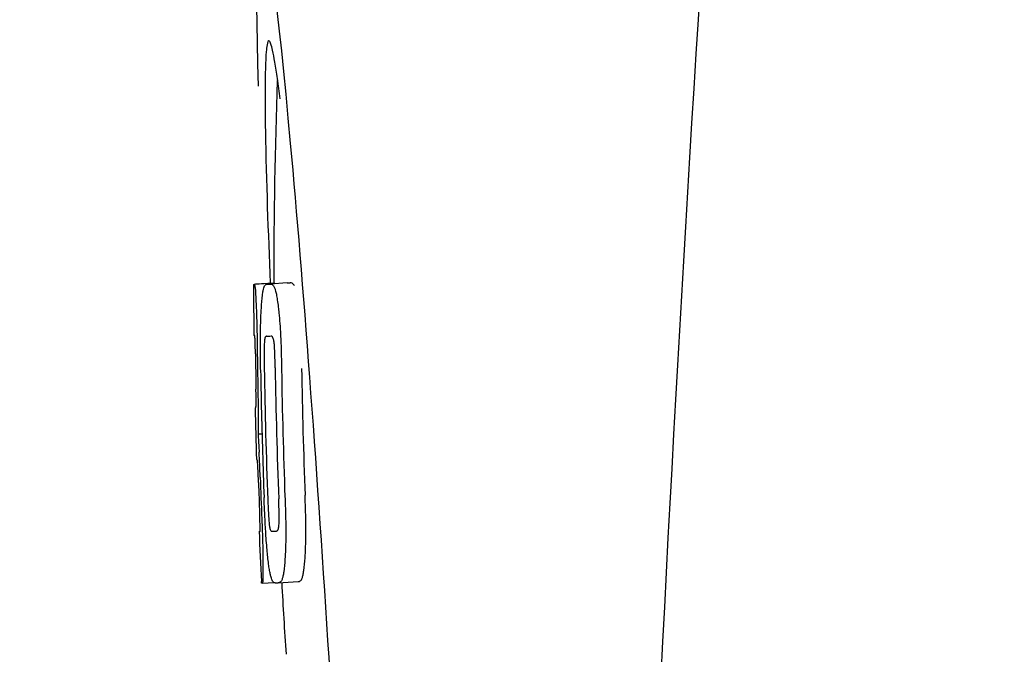
# Model space of a CAD drawing. Units: millimetres. Extents: x 17687 to 24419, y 2673 to 7538.
# Drawn here: x 18784 to 18804, y 6421 to 6434 of the extents above; entities that cross this region are included whole.
import ezdxf

# ---------------------------------------------------------------- set-up
doc = ezdxf.new("R2010")
doc.units = ezdxf.units.MM
doc.layers.add('EJES', color=7, linetype='Continuous')
doc.styles.add('ARIAL', font='arial.ttf')
doc.dimstyles.new('Diseño_PlanosFabricacion', dxfattribs={"dimtxt": 40, "dimasz": 45, "dimexe": 10, "dimexo": 10, "dimgap": 10, "dimtad": 1, "dimtih": 1, "dimtoh": 1, "dimdec": 0, "dimzin": 1, "dimdsep": 46, "dimtxsty": 'ARIAL', "dimcen": 15, "dimadec": 0, "dimazin": 0, "dimtp": 0.05, "dimtm": 0.05, "dimtfac": 1, "dimtdec": 0, "dimtofl": 0, "dimtmove": 0, "dimatfit": 3, "dimfxl": 0, "dimtolj": 1, "dimarcsym": 0})

# ---------------------------------------------------------------- blocks, each defined once
blk = doc.blocks.new('*D9')
at = {"color": 0, "lineweight": -2}
for p, q in [((18856.027, 7010.284), (18547.47, 7010.284)), ((18557.47, 6965.284), (18557.47, 6412.682)), ((18557.47, 5858.234), (18557.47, 6351.836)), ((18949.878, 5813.234), (18547.47, 5813.234))]:
    blk.add_line(p, q, dxfattribs=at)
at = {"color": 0}
for points in [[(18549.97, 6965.284), (18564.97, 6965.284), (18557.47, 7010.284)], [(18549.97, 5858.234), (18564.97, 5858.234), (18557.47, 5813.234)]]:
    blk.add_solid(points, dxfattribs=at)
at = {"layer": 'Defpoints', "color": 0}
for p in [(18557.47, 7010.284), (18866.027, 7010.284), (18959.878, 5813.234)]:
    blk.add_point(p, dxfattribs=at)
at = {"color": 0, "insert": (18557.47, 6382.259), "char_height": 40, "attachment_point": 5, "style": 'ARIAL'}
blk.add_mtext('\\A1;1197 mm', dxfattribs=at)
blk = doc.blocks.new('A$C075C3087')
at = {"color": 7, "linetype": 'Continuous'}
for p, q in [((140.654, 615.09), (141.045, 615.115)), ((140.684, 615.095), (141.045, 615.118)), ((140.912, 615.09), (140.913, 615.09)), ((141.312, 615.115), (140.974, 615.094)), ((141.314, 615.115), (141.312, 615.115)), ((140.899, 614.057), (140.898, 614.057)), ((140.691, 612.634), (140.691, 612.637)), ((140.733, 612.114), (140.812, 612.119)), ((140.763, 610.183), (140.771, 610.184)), ((141.098, 610.186), (141.098, 610.186)), ((140.804, 609.151), (140.803, 609.18)), ((140.819, 609.149), (141.045, 609.163)), ((140.819, 609.149), (140.819, 609.149)), ((141.135, 609.156), (141.132, 609.156)), ((141.135, 609.156), (141.534, 609.182)), ((141.531, 609.181), (141.534, 609.182))]:
    blk.add_line(p, q, dxfattribs=at)
for centre, radius, start, end in [((1184.554, 555.034), 1037.132, 172.968171, 177.833615), ((254.396, 615.161), 113.751, 180.0373, 180.54879), ((140.079, 637.816), 22.742, 272.1027, 272.2557), ((140.476, 637.905), 22.805, 272.1058, 272.2587), ((140.05, 637.727), 23.685, 272.0539, 272.2808), ((254.507, 615.161), 113.797, 180.68304, 181.09432), ((254.467, 615.161), 113.795, 180.73284, 181.08597), ((254.594, 615.161), 113.75, 180.87712, 182.19401), ((254.681, 615.161), 113.62, 180.87395, 182.1882), ((254.72, 615.161), 113.133, 180.88296, 182.1611), ((254.551, 615.161), 113.78, 180.90282, 181.26783), ((254.721, 615.161), 113.534, 180.89268, 182.1663), ((254.393, 615.164), 113.747, 181.27344, 181.79274), ((254.552, 615.161), 113.781, 181.26784, 182.16953), ((108.464, 610.146), 32.331, 1.969, 2.8461), ((254.506, 615.161), 113.797, 181.96635, 182.3856), ((254.466, 615.161), 113.795, 182.02029, 182.33162), ((254.396, 615.161), 113.751, 182.50966, 183.01387), ((140.221, 632.08), 21.912, 272.0434, 272.2928), ((140.2, 632.903), 23.765, 272.1008, 272.2486)]:
    blk.add_arc(centre, radius, start, end, dxfattribs=at)
blk.add_ellipse((141.706, 608), major_axis=(-0.916, 14.4), ratio=0.028922, start_param=2.442336, end_param=6.979847, dxfattribs=at)
for points, knots in [([(140.645, 615.087), (140.645, 615.087), (140.647, 615.086), (140.652, 615.085), (140.657, 615.085), (140.66, 615.085)], [0, 0, 0, 0, 0.079598, 0.267255, 1, 1, 1, 1]), ([(140.66, 615.085), (140.661, 615.085), (140.663, 615.083), (140.665, 615.077), (140.669, 615.062), (140.673, 615.036), (140.675, 615.014), (140.677, 615.002)], [0, 0, 0, 0, 0.024478, 0.071287, 0.249509, 0.554644, 1, 1, 1, 1]), ([(140.677, 615.002), (140.681, 614.963), (140.687, 614.863), (140.692, 614.763), (140.694, 614.702)], [0, 0, 0, 0, 0.389979, 1, 1, 1, 1]), ([(140.8, 614.619), (140.805, 614.704), (140.813, 614.818), (140.831, 614.951), (140.842, 614.999), (140.847, 615.018)], [0, 0, 0, 0, 0.633772, 0.849524, 1, 1, 1, 1]), ([(140.847, 615.018), (140.851, 615.031), (140.859, 615.051), (140.876, 615.075), (140.894, 615.087), (140.906, 615.089), (140.912, 615.09)], [0, 0, 0, 0, 0.383996, 0.63737, 0.829389, 1, 1, 1, 1]), ([(140.974, 615.092), (140.988, 615.093), (141.025, 615.083), (141.047, 615.052), (141.056, 615.032)], [0, 0, 0, 0, 0.386213, 1, 1, 1, 1]), ([(141.045, 615.113), (141.045, 615.112), (141.047, 615.111), (141.052, 615.111), (141.057, 615.11), (141.06, 615.11)], [0, 0, 0, 0, 0.079661, 0.26731, 1, 1, 1, 1]), ([(141.056, 615.032), (141.065, 615.014), (141.08, 614.967), (141.1, 614.881), (141.119, 614.768), (141.13, 614.683), (141.136, 614.636)], [0, 0, 0, 0, 0.149007, 0.364637, 0.649142, 1, 1, 1, 1]), ([(141.066, 615.1), (141.065, 615.102), (141.064, 615.106), (141.062, 615.11), (141.06, 615.11)], [0, 0, 0, 0, 0.695967, 1, 1, 1, 1]), ([(141.457, 615.058), (141.447, 615.077), (141.425, 615.109), (141.388, 615.118), (141.374, 615.118)], [0, 0, 0, 0, 0.613494, 1, 1, 1, 1]), ([(140.694, 614.702), (140.697, 614.644), (140.709, 614.345), (140.715, 614.046), (140.717, 613.805)], [0, 0, 0, 0, 0.193727, 1, 1, 1, 1]), ([(140.782, 614.061), (140.783, 614.114), (140.785, 614.3), (140.792, 614.487), (140.8, 614.619)], [0, 0, 0, 0, 0.286967, 1, 1, 1, 1]), ([(141.136, 614.636), (141.14, 614.597), (141.16, 614.416), (141.173, 614.235), (141.18, 614.092)], [0, 0, 0, 0, 0.21382, 1, 1, 1, 1]), ([(140.667, 614.069), (140.665, 614.069), (140.661, 614.069), (140.655, 614.07), (140.652, 614.071), (140.651, 614.071), (140.651, 614.072)], [0, 0, 0, 0, 0.427528, 0.734278, 0.921896, 1, 1, 1, 1]), ([(140.675, 613.96), (140.674, 613.976), (140.674, 613.998), (140.672, 614.026), (140.671, 614.041), (140.67, 614.053), (140.669, 614.062), (140.668, 614.066), (140.668, 614.069), (140.667, 614.069)], [0, 0, 0, 0, 0.43936, 0.612683, 0.753528, 0.861956, 0.938213, 0.983469, 1, 1, 1, 1]), ([(140.786, 613.368), (140.785, 613.427), (140.782, 613.658), (140.78, 613.889), (140.782, 614.061)], [0, 0, 0, 0, 0.254498, 1, 1, 1, 1]), ([(140.898, 614.057), (140.894, 614.057), (140.885, 614.052), (140.874, 614.032), (140.864, 613.991), (140.861, 613.956), (140.859, 613.932)], [0, 0, 0, 0, 0.085482, 0.221394, 0.478211, 1, 1, 1, 1]), ([(141.052, 613.939), (141.049, 613.963), (141.042, 613.999), (141.026, 614.039), (141.01, 614.058), (140.997, 614.061), (140.992, 614.061)], [0, 0, 0, 0, 0.497703, 0.751244, 0.896104, 1, 1, 1, 1]), ([(141.18, 614.092), (141.183, 614.035), (141.193, 613.802), (141.198, 613.569), (141.201, 613.392)], [0, 0, 0, 0, 0.241773, 1, 1, 1, 1]), ([(140.681, 613.706), (140.681, 613.731), (140.679, 613.815), (140.677, 613.9), (140.675, 613.96)], [0, 0, 0, 0, 0.294386, 1, 1, 1, 1]), ([(140.859, 613.932), (140.857, 613.896), (140.855, 613.817), (140.854, 613.646), (140.855, 613.511), (140.857, 613.42)], [0, 0, 0, 0, 0.210213, 0.465389, 1, 1, 1, 1]), ([(141.075, 613.428), (141.073, 613.522), (141.071, 613.659), (141.063, 613.83), (141.057, 613.906), (141.052, 613.939)], [0, 0, 0, 0, 0.550291, 0.803618, 1, 1, 1, 1]), ([(140.695, 612.724), (140.695, 612.743), (140.695, 612.786), (140.694, 612.879), (140.693, 612.954), (140.692, 613.004)], [0, 0, 0, 0, 0.204008, 0.457028, 1, 1, 1, 1]), ([(140.73, 612.988), (140.733, 612.815), (140.738, 612.523), (140.736, 612.232), (140.733, 612.114)], [0, 0, 0, 0, 0.594293, 1, 1, 1, 1]), ([(140.674, 612.636), (140.675, 612.635), (140.681, 612.634), (140.687, 612.634), (140.691, 612.634)], [0, 0, 0, 0, 0.31362, 1, 1, 1, 1]), ([(140.691, 612.637), (140.691, 612.642), (140.693, 612.671), (140.695, 612.7), (140.695, 612.724)], [0, 0, 0, 0, 0.178872, 1, 1, 1, 1]), ([(140.733, 612.114), (140.735, 612.09), (140.744, 611.969), (140.751, 611.848), (140.756, 611.751)], [0, 0, 0, 0, 0.194537, 1, 1, 1, 1]), ([(140.718, 611.603), (140.715, 611.603), (140.709, 611.604), (140.703, 611.604), (140.701, 611.605)], [0, 0, 0, 0, 0.684285, 1, 1, 1, 1]), ([(140.73, 611.461), (140.729, 611.479), (140.726, 611.527), (140.722, 611.574), (140.718, 611.603)], [0, 0, 0, 0, 0.389576, 1, 1, 1, 1]), ([(140.742, 611.15), (140.741, 611.204), (140.737, 611.308), (140.733, 611.412), (140.73, 611.461)], [0, 0, 0, 0, 0.528046, 1, 1, 1, 1]), ([(140.886, 610.185), (140.882, 610.239), (140.869, 610.462), (140.859, 610.685), (140.853, 610.854)], [0, 0, 0, 0, 0.242943, 1, 1, 1, 1]), ([(141.268, 610.87), (141.27, 610.811), (141.279, 610.58), (141.284, 610.35), (141.285, 610.178)], [0, 0, 0, 0, 0.255071, 1, 1, 1, 1]), ([(141.685, 610.203), (141.685, 610.259), (141.682, 610.49), (141.675, 610.72), (141.668, 610.895)], [0, 0, 0, 0, 0.241819, 1, 1, 1, 1]), ([(140.927, 610.807), (140.93, 610.716), (140.936, 610.584), (140.946, 610.416), (140.953, 610.339), (140.957, 610.304)], [0, 0, 0, 0, 0.537456, 0.791328, 1, 1, 1, 1]), ([(141.15, 610.301), (141.152, 610.336), (141.154, 610.415), (141.153, 610.589), (141.148, 610.728), (141.144, 610.823)], [0, 0, 0, 0, 0.199776, 0.453028, 1, 1, 1, 1]), ([(140.774, 610.274), (140.773, 610.291), (140.772, 610.377), (140.769, 610.463), (140.766, 610.532)], [0, 0, 0, 0, 0.194225, 1, 1, 1, 1]), ([(140.773, 610.184), (140.774, 610.194), (140.774, 610.224), (140.774, 610.254), (140.774, 610.274)], [0, 0, 0, 0, 0.337329, 1, 1, 1, 1]), ([(140.808, 610.424), (140.812, 610.327), (140.824, 610.01), (140.832, 609.694), (140.832, 609.476)], [0, 0, 0, 0, 0.309877, 1, 1, 1, 1]), ([(140.957, 610.304), (140.96, 610.281), (140.965, 610.245), (140.977, 610.206), (140.988, 610.186), (140.999, 610.182), (141.002, 610.182)], [0, 0, 0, 0, 0.521889, 0.7798, 0.915476, 1, 1, 1, 1]), ([(141.098, 610.186), (141.103, 610.186), (141.115, 610.19), (141.13, 610.207), (141.144, 610.245), (141.148, 610.279), (141.15, 610.301)], [0, 0, 0, 0, 0.10686, 0.249642, 0.495082, 1, 1, 1, 1]), ([(140.755, 610.18), (140.755, 610.18), (140.756, 610.179), (140.759, 610.179), (140.765, 610.178), (140.769, 610.178), (140.772, 610.178)], [0, 0, 0, 0, 0.078873, 0.266975, 0.573485, 1, 1, 1, 1]), ([(140.772, 610.178), (140.772, 610.178), (140.773, 610.181), (140.773, 610.182), (140.773, 610.184)], [0, 0, 0, 0, 0.262139, 1, 1, 1, 1]), ([(140.943, 609.53), (140.931, 609.624), (140.909, 609.842), (140.893, 610.061), (140.886, 610.185)], [0, 0, 0, 0, 0.432368, 1, 1, 1, 1]), ([(141.285, 610.178), (141.285, 610.125), (141.284, 609.941), (141.277, 609.757), (141.268, 609.626)], [0, 0, 0, 0, 0.288348, 1, 1, 1, 1]), ([(141.668, 609.651), (141.671, 609.69), (141.682, 609.874), (141.685, 610.059), (141.685, 610.203)], [0, 0, 0, 0, 0.213125, 1, 1, 1, 1]), ([(141.071, 609.154), (141.065, 609.154), (141.053, 609.156), (141.037, 609.169), (141.021, 609.192), (141.005, 609.227), (140.99, 609.275), (140.974, 609.341), (140.958, 609.428), (140.948, 609.493), (140.943, 609.53)], [0, 0, 0, 0, 0.038837, 0.085919, 0.150053, 0.238786, 0.35948, 0.520255, 0.730439, 1, 1, 1, 1]), ([(141.268, 609.626), (141.263, 609.542), (141.253, 609.428), (141.231, 609.295), (141.218, 609.245), (141.211, 609.225)], [0, 0, 0, 0, 0.621881, 0.84085, 1, 1, 1, 1]), ([(141.611, 609.25), (141.618, 609.27), (141.631, 609.32), (141.653, 609.454), (141.662, 609.567), (141.668, 609.651)], [0, 0, 0, 0, 0.159172, 0.378147, 1, 1, 1, 1]), ([(140.832, 609.476), (140.832, 609.448), (140.832, 609.398), (140.832, 609.328), (140.831, 609.271), (140.829, 609.226), (140.827, 609.192), (140.825, 609.169), (140.823, 609.156), (140.821, 609.15), (140.82, 609.149), (140.819, 609.149)], [0, 0, 0, 0, 0.250814, 0.462925, 0.636549, 0.773028, 0.874563, 0.943902, 0.984159, 0.99461, 1, 1, 1, 1]), ([(140.819, 609.149), (140.817, 609.149), (140.813, 609.149), (140.809, 609.15), (140.806, 609.15), (140.804, 609.151), (140.804, 609.151)], [0, 0, 0, 0, 0.424812, 0.730511, 0.918895, 1, 1, 1, 1]), ([(141.211, 609.225), (141.204, 609.203), (141.185, 609.168), (141.148, 609.157), (141.135, 609.156)], [0, 0, 0, 0, 0.626295, 1, 1, 1, 1]), ([(141.534, 609.182), (141.548, 609.182), (141.585, 609.193), (141.604, 609.229), (141.611, 609.25)], [0, 0, 0, 0, 0.373993, 1, 1, 1, 1])]:
    blk.add_open_spline(points, degree=3, knots=knots, dxfattribs=at)
at = {"layer": 'EJES', "color": 7, "linetype": 'Continuous'}
blk.add_line((141.045, 615.121), (141.045, 615.113), dxfattribs=at)
for centre, radius, start, end in [((254.404, 615.161), 113.359, 177.99021, 180.02048), ((116.926, 615.771), 24.43, 7.0642, 8.019), ((254.396, 615.161), 113.35, 183.03455, 183.7559)]:
    blk.add_arc(centre, radius, start, end, dxfattribs=at)
for points, knots in [([(140.948, 619.926), (140.931, 619.925), (140.913, 619.844), (140.896, 619.731), (140.883, 619.505), (140.878, 619.338), (140.876, 619.238)], [0, 0, 0, 0, 0.074367, 0.263402, 0.572696, 1, 1, 1, 1]), ([(141.117, 619.179), (141.102, 619.288), (141.074, 619.471), (141.03, 619.718), (140.996, 619.839), (140.967, 619.927), (140.948, 619.926)], [0, 0, 0, 0, 0.427436, 0.736661, 0.926196, 1, 1, 1, 1]), ([(140.876, 619.238), (140.876, 619.208), (140.874, 619.076), (140.873, 618.944), (140.873, 618.843)], [0, 0, 0, 0, 0.229715, 1, 1, 1, 1]), ([(140.873, 618.843), (140.873, 618.607), (140.887, 617.364), (140.934, 616.122), (140.976, 615.116)], [0, 0, 0, 0, 0.189461, 1, 1, 1, 1])]:
    blk.add_open_spline(points, degree=3, knots=knots, dxfattribs=at)

msp = doc.modelspace()

# ---------------------------------------------------------------- block references
msp.add_blockref('A$C075C3087', (18648.378, 5813.234))

# ---------------------------------------------------------------- dimensions: what is measured, and where the dimension line sits
at = {"color": 7}
dim = msp.add_linear_dim(base=(18557.47, 7010.284), p1=(18959.878, 5813.234), p2=(18866.027, 7010.284), angle=90, dimstyle='Diseño_PlanosFabricacion', override={"dimpost": ' mm'}, dxfattribs=at)
dim.commit()
dim.dimension.update_dxf_attribs({"geometry": '*D9', "text_midpoint": (18557.47, 6382.259), "dimtype": 160})

doc.saveas('drawing.dxf')
